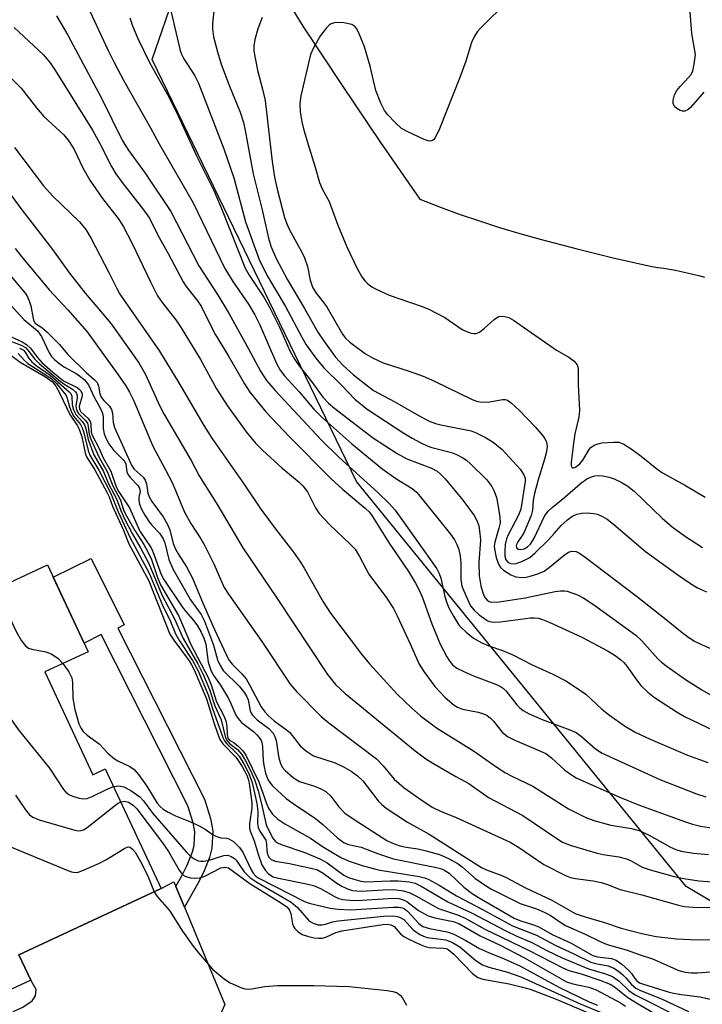
# Model space of a CAD drawing. Units: inches. Extents: x 1255762 to 1261762, y 489455 to 493455.
# Drawn here: x 1258909 to 1259051, y 490604 to 490808 of the extents above; entities that cross this region are included whole.
import ezdxf

# ---------------------------------------------------------------- set-up
doc = ezdxf.new("R2010")
doc.units = ezdxf.units.IN
doc.header["$MEASUREMENT"] = 0
for name, color, linetype in [('BLDG-Footprint', 5, 'Continuous'), ('HYDRO-Single Line Stream', 4, 'Continuous'), ('NTRL-Trees', 3, 'Continuous'), ('TRANS-Driveway', 251, 'Continuous'), ('TRANS-Non Street Sidewalk', 7, 'Continuous'), ('Undefined', 1, 'Continuous')]:
    doc.layers.add(name, color=color, linetype=linetype)

msp = doc.modelspace()

# ---------------------------------------------------------------- linework, layer by layer
at = {"layer": 'BLDG-Footprint', "elevation": 292.13}
msp.add_lwpolyline([(1258899.13, 490705.94), (1258906.21, 490690.79), (1258915.18, 490694.98), (1258923.57, 490677), (1258914.61, 490672.81), (1258924.56, 490651.5), (1258927.14, 490652.71), (1258938.71, 490627.94), (1258909.27, 490614.19), (1258911.71, 490608.97), (1258903.62, 490605.19), (1258893.34, 490627.21), (1258896.98, 490628.91), (1258888.74, 490646.55), (1258885.22, 490644.9), (1258877.67, 490661.08), (1258874.71, 490659.69), (1258866.84, 490676.55), (1258869.8, 490677.93), (1258862.97, 490692.56), (1258864.89, 490693.45), (1258855.55, 490713.45), (1258893.87, 490731.35), (1258904.56, 490708.47)], close=True, dxfattribs=at)
at = {"layer": 'HYDRO-Single Line Stream'}
msp.add_lwpolyline([(1258965.61, 490810.53), (1258968.04, 490806.65), (1258972.1, 490800.49), (1258976.18, 490794.36), (1258984.14, 490782.51), (1258992.24, 490770.75), (1258996.33, 490769.19), (1259000.44, 490767.7), (1259004.59, 490766.28), (1259008.75, 490764.93), (1259012.94, 490763.66), (1259017.15, 490762.46), (1259024.53, 490760.55), (1259032.26, 490758.64), (1259040.31, 490756.79), (1259041.54, 490756.64), (1259042.76, 490756.46), (1259043.97, 490756.26), (1259045.19, 490756.04), (1259046.4, 490755.8), (1259047.6, 490755.54), (1259048.81, 490755.25), (1259050, 490754.95), (1259051.19, 490754.62)], dxfattribs=at)
at = {"layer": 'NTRL-Trees'}
msp.add_lwpolyline([(1259268.54, 490457.37), (1259139.28, 490535.91), (1259133.43, 490577.22), (1259047.43, 490628.37), (1258979.18, 490712.25), (1258936.81, 490799.69), (1258966.25, 490885.18), (1258971.98, 490895.86), (1259040.43, 491023.27), (1259087.68, 491080.07), (1259170.52, 491165.6)], dxfattribs=at)
at = {"layer": 'TRANS-Driveway'}
msp.add_polyline3d([(1258908.07, 490602.44, 0), (1258910.09, 490603.36, 0), (1258911.98, 490604.69, 0), (1258912.7, 490605.69, 0), (1258912.8, 490606.99, 0), (1258911.71, 490608.97, 0), (1258909.27, 490614.19, 0), (1258938.71, 490627.94, 0), (1258941.33, 490629.3, 0), (1258941.72, 490628.35, 0), (1258943.52, 490624.04, 0), (1258951.92, 490603.91, 0), (1258949.42, 490598.39, 0), (1258939.66, 490586.73, 0), (1258937.36, 490584.67, 0), (1258935.58, 490583.32, 0), (1258931.87, 490581.23, 0), (1258927.63, 490579.31, 0), (1258923.29, 490577.75, 0), (1258919.72, 490576.91, 0), (1258916.3, 490576.57, 0), (1258912.68, 490576.45, 0), (1258909.45, 490576.55, 0), (1258906.95, 490576.86, 0)], dxfattribs=at)
at = {"layer": 'TRANS-Non Street Sidewalk'}
msp.add_lwpolyline([(1258943.52, 490624.04), (1258941.72, 490628.35), (1258943.06, 490630.71), (1258944.08, 490632.78), (1258945.17, 490635.54), (1258945.53, 490636.86), (1258945.68, 490639.65), (1258945.32, 490641.52), (1258944.24, 490645.06), (1258926.26, 490680.58), (1258922.74, 490678.78), (1258916.36, 490692.45), (1258924.24, 490696.31), (1258931.02, 490682.54), (1258929.74, 490681.88), (1258947.69, 490646.44), (1258948.91, 490642.42), (1258949.4, 490639.9), (1258949.2, 490636.27), (1258948.68, 490634.37), (1258947.47, 490631.28), (1258946.33, 490628.98)], close=True, dxfattribs=at)
at = {"layer": 'Undefined'}
for points, elevation in [([(1258950.54, 490818.33), (1258949.35, 490807.18), (1258949.35, 490806.05), (1258949.56, 490804.44), (1258950.36, 490801.27), (1258951.12, 490798.76), (1258952.86, 490794.17), (1258955.04, 490788.83), (1258955.76, 490786.69), (1258956.13, 490785.03), (1258957.74, 490776.03), (1258959.6, 490768.59), (1258960.91, 490762.71), (1258961.4, 490761.05), (1258962.55, 490758.46), (1258964.87, 490754.09), (1258968.41, 490748.13), (1258971.16, 490743.22), (1258972.43, 490741.28), (1258974.83, 490738.03), (1258976.4, 490736.29), (1258978.54, 490734.35), (1258982.68, 490731.15), (1258987.1, 490728.8), (1258991.66, 490726.16), (1258994.2, 490724.8), (1258995.52, 490724.32), (1258996.63, 490724.03), (1259002.88, 490722.79), (1259003.95, 490722.38), (1259005.99, 490721.31), (1259007.47, 490720.4), (1259009.29, 490718.91), (1259013.01, 490714.8), (1259013.83, 490713.66), (1259014.04, 490712.99), (1259014.06, 490712.25), (1259013.15, 490706.55), (1259012.69, 490705.31), (1259010.55, 490701.19), (1259010.24, 490700.36), (1259009.95, 490699.21), (1259009.84, 490697.84), (1259009.89, 490696.77), (1259010.09, 490696.06), (1259010.53, 490695.5), (1259011.22, 490695.23), (1259012.24, 490695.28), (1259013.54, 490695.75), (1259015.03, 490696.55), (1259016.16, 490697.47), (1259018.89, 490700.19), (1259020.11, 490701.48), (1259021.54, 490703.16), (1259022.81, 490704.36), (1259023.76, 490705), (1259024.75, 490705.47), (1259025.78, 490705.74), (1259026.88, 490705.79), (1259028.27, 490705.66), (1259029.07, 490705.47), (1259030.07, 490705.03), (1259031.03, 490704.47), (1259032.34, 490703.45), (1259038.96, 490697.8), (1259045.65, 490692.9), (1259048.29, 490691.12), (1259049.78, 490690.25), (1259051.59, 490689.39)], 254), ([(1258908.25, 490806.32), (1258914.31, 490800.7), (1258915.72, 490799.02), (1258916.85, 490797.4), (1258924.5, 490785.09), (1258926.03, 490782.28), (1258928.44, 490777.54), (1258929.32, 490776.05), (1258930.64, 490774.2), (1258935.08, 490768.58), (1258936.3, 490766.81), (1258938.01, 490763.32), (1258940.16, 490759.51), (1258943.24, 490753.67), (1258943.88, 490752.7), (1258946.25, 490749.73), (1258947.02, 490748.62), (1258949.11, 490744.25), (1258949.95, 490742.67), (1258952.6, 490738.35), (1258955.95, 490732.5), (1258957.04, 490730.8), (1258960.36, 490726.72), (1258965.23, 490721.58), (1258973.9, 490712.82), (1258976.25, 490710.66), (1258980.97, 490706.75), (1258981.81, 490705.9), (1258982.46, 490705.02), (1258985.9, 490699.46), (1258989.94, 490693.63), (1258991.4, 490691.23), (1258992.2, 490689.64), (1258992.74, 490688.35), (1258994.72, 490682.81), (1258996.45, 490678.54), (1258997.85, 490675.94), (1258998.49, 490674.94), (1258999.04, 490674.29), (1258999.9, 490673.62), (1259001.48, 490672.82), (1259003.37, 490671.99), (1259008.15, 490670.19), (1259008.96, 490669.8), (1259009.56, 490669.38), (1259010.12, 490668.86), (1259012.36, 490665.98), (1259012.89, 490665.44), (1259013.68, 490664.83), (1259014.92, 490664.16), (1259017.59, 490662.98), (1259023.31, 490660.84), (1259024.61, 490660.25), (1259025.74, 490659.44), (1259028.64, 490656.85), (1259030.01, 490656), (1259041.99, 490650.53), (1259049.55, 490647.55), (1259051.48, 490646.9)], 264), ([(1258905.41, 490798), (1258909.71, 490793.76), (1258912.92, 490789.69), (1258914.43, 490787.92), (1258918.56, 490784.09), (1258919.65, 490782.75), (1258920.72, 490781.04), (1258922.48, 490777.24), (1258923.93, 490774.72), (1258926.58, 490770.94), (1258929.81, 490766.74), (1258930.81, 490765.19), (1258932.67, 490761.61), (1258936.48, 490753.62), (1258937.98, 490750.76), (1258938.9, 490749.36), (1258941.71, 490745.77), (1258942.84, 490744.12), (1258946.85, 490737.56), (1258950.19, 490731.48), (1258952.34, 490727.99), (1258956.3, 490722.59), (1258958.27, 490720.19), (1258959.67, 490718.78), (1258963.74, 490715.06), (1258967.25, 490712.12), (1258968.07, 490711.35), (1258968.98, 490710.15), (1258970.65, 490706.79), (1258971.42, 490705.63), (1258973.63, 490703.29), (1258977.87, 490699.28), (1258978.86, 490698.22), (1258979.78, 490696.73), (1258981.67, 490693.04), (1258985.33, 490688.19), (1258986.83, 490685.96), (1258987.6, 490684.47), (1258990.29, 490678.63), (1258992.13, 490674.44), (1258993.08, 490672.93), (1258995.37, 490669.78), (1258997.53, 490667.48), (1258999.39, 490665.93), (1259000.08, 490665.53), (1259001.1, 490665.11), (1259004.35, 490664.48), (1259005.46, 490664.15), (1259006.22, 490663.8), (1259006.91, 490663.26), (1259007.52, 490662.63), (1259009.32, 490660.35), (1259010.45, 490659.4), (1259011.9, 490658.64), (1259016.31, 490656.83), (1259018.32, 490655.89), (1259019.53, 490655), (1259022.27, 490652.47), (1259023.66, 490651.46), (1259024.65, 490650.86), (1259033.46, 490646.93), (1259037.56, 490645.24), (1259047.28, 490641.73), (1259048.69, 490641.27), (1259050.35, 490640.85), (1259053.94, 490640.33)], 266), ([(1258908.37, 490781.45), (1258914.36, 490773.57), (1258916.3, 490771.42), (1258921.81, 490766.1), (1258923.13, 490764.48), (1258924.24, 490762.59), (1258927.88, 490755.6), (1258929.52, 490752.27), (1258930.17, 490751.12), (1258938.38, 490739.3), (1258942.36, 490732.71), (1258947.53, 490723.88), (1258949.2, 490721.23), (1258955.96, 490711.61), (1258959.37, 490706.54), (1258962.52, 490702.23), (1258966.09, 490697.61), (1258967.59, 490695.53), (1258968.34, 490694.32), (1258972.26, 490687.36), (1258973.76, 490684.99), (1258980.19, 490676.47), (1258981.81, 490674.49), (1258987.63, 490668.11), (1258990.52, 490665.36), (1258992.39, 490663.73), (1258995.74, 490661.24), (1259003.41, 490656.48), (1259007.28, 490653.7), (1259009.86, 490652), (1259011.43, 490651.16), (1259015.69, 490649.12), (1259023.02, 490644.47), (1259026.66, 490642.64), (1259028.27, 490642.03), (1259031.83, 490641.03), (1259036.12, 490640.36), (1259037.65, 490639.97), (1259039.72, 490639), (1259044.17, 490636.49), (1259045.25, 490636.04), (1259046.37, 490635.7), (1259048.92, 490635.24), (1259052.04, 490634.95)], 268), ([(1258901.68, 490779.65), (1258909.65, 490768.82), (1258916.24, 490760.36), (1258919.75, 490755.47), (1258921.7, 490752.88), (1258922.98, 490751.28), (1258926.58, 490747.11), (1258928.33, 490744.93), (1258934.09, 490736.83), (1258935.47, 490734.44), (1258938.43, 490727.9), (1258939.25, 490726.32), (1258944.91, 490716.62), (1258946.58, 490713.46), (1258950.43, 490707.32), (1258955.59, 490698.52), (1258962.61, 490688.24), (1258973.15, 490672.25), (1258974.83, 490670.19), (1258976.78, 490668.31), (1258987.11, 490659.94), (1258991.29, 490656.43), (1258993.53, 490654.79), (1258994.95, 490653.88), (1258999.7, 490651.15), (1259002.42, 490649.71), (1259006.46, 490646.8), (1259013.56, 490643.09), (1259020.6, 490638.28), (1259021.78, 490637.56), (1259023.61, 490636.83), (1259028.95, 490635.27), (1259030.24, 490634.97), (1259033.44, 490634.48), (1259035.04, 490634.11), (1259036.05, 490633.69), (1259038.33, 490632.36), (1259039.93, 490631.78), (1259044.94, 490630.44), (1259046.91, 490630), (1259050.03, 490629.52), (1259053.76, 490629.25)], 270), ([(1258908.47, 490760.55), (1258909.69, 490758.99), (1258915.54, 490751.99), (1258919.4, 490747.87), (1258923.35, 490743.28), (1258929.81, 490734.37), (1258931.38, 490732.08), (1258932.16, 490730.78), (1258932.96, 490729.11), (1258936.95, 490719.61), (1258939.63, 490714.7), (1258941.06, 490711.9), (1258943.52, 490705.9), (1258944.82, 490703.58), (1258946.95, 490700.36), (1258947.77, 490698.95), (1258949.61, 490695.21), (1258951.18, 490691.54), (1258951.76, 490690.34), (1258952.68, 490688.91), (1258959.57, 490679.12), (1258965.42, 490670.3), (1258966.79, 490668.67), (1258971.81, 490663.59), (1258973.41, 490662.28), (1258983.27, 490654.79), (1258984.68, 490653.37), (1258986.97, 490650.58), (1258989, 490648.81), (1258992.92, 490646), (1258994.94, 490644.75), (1258996.57, 490643.96), (1258999.76, 490642.64), (1259010.97, 490637.54), (1259012.66, 490636.53), (1259017.91, 490632.92), (1259022.4, 490630.61), (1259023.46, 490630.23), (1259024.51, 490629.99), (1259028.14, 490629.54), (1259029.79, 490629.2), (1259031.14, 490628.78), (1259033.76, 490627.72), (1259038.25, 490626.63), (1259045.79, 490624.45), (1259047.07, 490624.23), (1259048.83, 490624.09), (1259056.09, 490623.96)], 272), ([(1258905.43, 490757.4), (1258910.55, 490751.27), (1258911, 490750.55), (1258911.45, 490749.51), (1258911.69, 490748.67), (1258912.2, 490746.07), (1258912.37, 490745.55), (1258912.62, 490745.11), (1258912.9, 490744.85), (1258914.02, 490744.19), (1258915.11, 490743.22), (1258917.63, 490740.67), (1258919.34, 490738.65), (1258923.21, 490734.89), (1258924.92, 490733.36), (1258925.44, 490732.76), (1258925.74, 490732.04), (1258926.02, 490730.44), (1258926.3, 490729.72), (1258926.81, 490729.06), (1258927.99, 490727.85), (1258928.44, 490727.19), (1258928.64, 490726.45), (1258928.8, 490724.48), (1258929.05, 490723.49), (1258932.53, 490715.66), (1258933.13, 490714.82), (1258934.95, 490713.17), (1258935.42, 490712.55), (1258935.67, 490711.78), (1258935.93, 490709.84), (1258936.2, 490709.1), (1258936.78, 490708.14), (1258939.11, 490704.97), (1258939.92, 490703.53), (1258940.48, 490702.24), (1258941.22, 490699.39), (1258941.64, 490698.26), (1258942.21, 490697.27), (1258943.95, 490694.62), (1258945.18, 490692.27), (1258947.4, 490686.89), (1258949.76, 490681.6), (1258952.65, 490675.41), (1258953.38, 490674.42), (1258955.44, 490672.43), (1258956.29, 490671.4), (1258957.02, 490670.17), (1258959.41, 490665.58), (1258960.14, 490664.51), (1258960.86, 490663.76), (1258962.08, 490662.69), (1258964.69, 490660.81), (1258965.34, 490660.26), (1258967.51, 490657.5), (1258968.58, 490656.53), (1258970.28, 490655.43), (1258974.71, 490653.96), (1258976.62, 490653.11), (1258978.04, 490652.26), (1258979.33, 490651.3), (1258980.47, 490650.23), (1258983.64, 490646.11), (1258984.41, 490645.31), (1258985.26, 490644.58), (1258989.71, 490641.68), (1258994.22, 490639.21), (1259005.03, 490632.26), (1259006.04, 490631.78), (1259009.23, 490630.62), (1259010.28, 490630.16), (1259014.17, 490628.1), (1259019.61, 490625.5), (1259024.45, 490622.77), (1259026.49, 490622.03), (1259030.48, 490620.89), (1259033.93, 490619.71), (1259038.21, 490618.61), (1259041.22, 490617.99), (1259045.38, 490617.49), (1259048.3, 490617.35), (1259053.67, 490617.31)], 274), ([(1258907.44, 490748.96), (1258910.24, 490745.86), (1258913.1, 490743.47), (1258913.91, 490742.34), (1258915.53, 490738.93), (1258916.02, 490738.2), (1258916.59, 490737.55), (1258917.49, 490736.81), (1258918.69, 490735.96), (1258921.14, 490734.64), (1258921.83, 490734.19), (1258922.83, 490733.31), (1258923.69, 490732.3), (1258924.86, 490729.74), (1258926.12, 490727.42), (1258926.56, 490726.46), (1258926.72, 490725.65), (1258926.7, 490723.26), (1258926.92, 490722.15), (1258927.31, 490721.09), (1258927.89, 490720.1), (1258928.93, 490718.7), (1258931.12, 490716.46), (1258931.39, 490715.88), (1258931.63, 490714.3), (1258931.83, 490713.8), (1258932.32, 490713.13), (1258933.89, 490711.45), (1258934.25, 490710.89), (1258934.33, 490710.22), (1258934.05, 490709.01), (1258934.05, 490708.34), (1258934.24, 490707.57), (1258934.66, 490706.56), (1258935.29, 490705.32), (1258936.21, 490703.91), (1258936.75, 490703.25), (1258938.36, 490701.58), (1258939.08, 490700.53), (1258939.44, 490699.56), (1258940.31, 490696.13), (1258941.21, 490694.03), (1258944.77, 490687.76), (1258946.96, 490684.72), (1258947.71, 490683.35), (1258949.56, 490678.39), (1258950.39, 490675.3)], 276), ([(1258907.35, 490741.42), (1258909.73, 490740.52), (1258910.63, 490740.02), (1258911.12, 490739.51), (1258912.46, 490737.66), (1258913.49, 490736.62), (1258917.78, 490733.06), (1258918.57, 490732.49), (1258920.34, 490731.41), (1258920.95, 490730.87), (1258921.17, 490730.49), (1258921.29, 490730.08), (1258921.29, 490729.57), (1258921.06, 490727.99), (1258921.08, 490727.46), (1258921.24, 490726.94), (1258921.61, 490726.36), (1258922.97, 490724.99), (1258923.42, 490724.35), (1258923.61, 490723.64), (1258923.81, 490722.1), (1258924.15, 490721.05), (1258925.86, 490717.27), (1258927.52, 490714.33), (1258928.67, 490711.35), (1258930.27, 490708.43), (1258930.93, 490706.41), (1258931.27, 490705.61), (1258933.23, 490702.09), (1258935.09, 490699.25), (1258935.95, 490697.71), (1258936.68, 490696.12), (1258937.98, 490692.38), (1258938.6, 490690.89), (1258942.36, 490684.4), (1258944.84, 490678.49), (1258948.47, 490671.64), (1258949.06, 490670.16), (1258950.13, 490666.63), (1258951.68, 490663.69), (1258952.09, 490662.67), (1258952.29, 490661.59), (1258952.35, 490659.87), (1258952.48, 490659.12), (1258952.85, 490658.65), (1258953.82, 490658.13), (1258954.65, 490657.46), (1258955.59, 490656.45), (1258956.25, 490655.56), (1258958.93, 490650.05), (1258960.53, 490645.56), (1258961, 490644.45), (1258961.76, 490643.31), (1258962.85, 490642.32), (1258964.28, 490641.36), (1258969.63, 490638.36), (1258972.08, 490636.67), (1258974.51, 490635.19), (1258976.05, 490634.31), (1258977.61, 490633.61), (1258980.31, 490632.69), (1258983.65, 490631.82), (1258992.16, 490630.41), (1258993.23, 490630.16), (1258994.02, 490629.86), (1258996.28, 490628.6), (1258999.83, 490626.42), (1259005.38, 490623.53), (1259011.46, 490620.22), (1259016.44, 490618.26), (1259020.31, 490616.19), (1259024.16, 490614.43), (1259027.64, 490612.68), (1259028.63, 490612.38), (1259031.23, 490611.88), (1259032.44, 490611.43), (1259033.41, 490610.79), (1259034.32, 490610.05), (1259034.94, 490609.43), (1259036.08, 490608.02), (1259037.02, 490607.28), (1259037.98, 490606.81), (1259042.31, 490605.09), (1259047.9, 490602.45)], 280), ([(1258907.37, 490742.39), (1258909.93, 490741.22), (1258910.85, 490740.67), (1258911.64, 490739.92), (1258913.05, 490738.06), (1258914, 490736.95), (1258916.26, 490734.91), (1258918.49, 490733.14), (1258921.3, 490731.74), (1258921.76, 490731.43), (1258922.09, 490731.08), (1258922.34, 490730.46), (1258922.36, 490729.98), (1258921.76, 490727.9), (1258921.78, 490727.26), (1258922.1, 490726.72), (1258923.54, 490725.37), (1258924, 490724.72), (1258924.13, 490724.21), (1258924.21, 490722.52), (1258924.39, 490721.88), (1258925.85, 490719.08), (1258926.71, 490717.16), (1258928.28, 490714.38), (1258929.36, 490711.14), (1258929.94, 490710.14), (1258932.12, 490706.8), (1258934.26, 490701.95), (1258936.65, 490698.53), (1258937.08, 490697.55), (1258938.74, 490693), (1258939.25, 490691.95), (1258943.06, 490686.27), (1258943.78, 490685.33), (1258945.5, 490683.43), (1258946.26, 490682.33), (1258946.96, 490681.07), (1258947.57, 490679.79), (1258947.98, 490678.57), (1258948.46, 490674.83), (1258949.09, 490672.97), (1258949.6, 490671.98), (1258950.97, 490670.1), (1258952.64, 490667.33), (1258953.16, 490666.27), (1258954.18, 490663.82), (1258954.64, 490663.13), (1258955.37, 490662.35), (1258957.8, 490660.44), (1258958.54, 490659.77), (1258959.02, 490659.21), (1258959.41, 490658.6), (1258959.55, 490658.19), (1258959.69, 490657.37), (1258959.8, 490654.48), (1258959.93, 490653.47), (1258960.32, 490651.8), (1258960.81, 490650.5), (1258961.22, 490649.87), (1258961.78, 490649.21), (1258964.59, 490646.61), (1258966.02, 490645.54), (1258970.65, 490642.44), (1258972.17, 490641.17), (1258975.26, 490638.38), (1258976.62, 490637.41), (1258977.52, 490637.03), (1258980.1, 490636.48), (1258983.47, 490635.17), (1258986.81, 490634.08), (1258995.39, 490632.33), (1258996.52, 490632.05), (1258997.25, 490631.78), (1258998.33, 490631.08), (1259001.35, 490628.24), (1259003.12, 490626.92), (1259004.53, 490626.01), (1259011.78, 490621.79), (1259012.97, 490621.29), (1259015.79, 490620.4), (1259016.89, 490619.98), (1259019.66, 490618.41), (1259023.44, 490616.68), (1259028.1, 490614.03), (1259029.02, 490613.78), (1259031.96, 490613.41), (1259032.94, 490613.06), (1259034.08, 490612.27), (1259035.56, 490610.97), (1259036.1, 490610.34), (1259036.77, 490609.29), (1259037.17, 490608.8), (1259037.78, 490608.4), (1259038.56, 490608.09), (1259043.67, 490606.5), (1259044.78, 490606.22), (1259046.43, 490605.94), (1259050.27, 490605.48), (1259055.27, 490604.4)], 278), ([(1258909.37, 490739.93), (1258910.2, 490739.46), (1258910.53, 490739.07), (1258911.21, 490737.92), (1258911.95, 490737.07), (1258912.85, 490736.33), (1258915.71, 490734.29), (1258919.65, 490730.86), (1258919.97, 490730.48), (1258920.21, 490729.92), (1258920.31, 490728.19), (1258920.55, 490727.11), (1258921.06, 490726.16), (1258922.36, 490724.69), (1258922.84, 490723.99), (1258923.09, 490723.26), (1258923.59, 490720.97), (1258924.77, 490717.78), (1258926.75, 490714.31), (1258927.83, 490711.81), (1258929.45, 490708.68), (1258930.34, 490706.23), (1258931.12, 490704.54), (1258932.73, 490701.48), (1258934.49, 490698.42), (1258936.13, 490695.29), (1258938.82, 490688.8), (1258941.5, 490683.82), (1258943.28, 490679.71), (1258946.28, 490674.5), (1258947.4, 490672.28), (1258948.7, 490669.18), (1258949.8, 490665.79), (1258951.1, 490662.86), (1258951.99, 490659.4), (1258952.25, 490658.72), (1258952.84, 490658), (1258954.48, 490656.72), (1258955.39, 490655.68), (1258956.18, 490654.42), (1258957.19, 490652.4), (1258958, 490650.53), (1258958.76, 490648.16), (1258959.48, 490645.45), (1258960.42, 490641.13), (1258961.77, 490638.45), (1258962.39, 490637.67), (1258962.79, 490637.39), (1258963.56, 490637.04), (1258968.42, 490635.37), (1258971.59, 490634.06), (1258973.08, 490633.22), (1258976.53, 490630.71), (1258977.51, 490630.23), (1258978.62, 490629.86), (1258980.03, 490629.48), (1258981.01, 490629.35), (1258986.09, 490629.52), (1258987.8, 490629.5), (1258990.06, 490629.35), (1258991.31, 490629.01), (1258992.52, 490628.39), (1258998.06, 490625.16), (1259002.98, 490622.91), (1259010.1, 490619.15), (1259012.36, 490618.09), (1259015.47, 490616.76), (1259018.59, 490615.09), (1259021.73, 490613.54), (1259027.22, 490611.29), (1259030.53, 490610.34), (1259032.17, 490609.68), (1259033.55, 490608.7), (1259035.54, 490606.78), (1259036.69, 490605.99), (1259047.12, 490600.71)], 282), ([(1258907.04, 490738.87), (1258909.49, 490736.97), (1258914.78, 490733.93), (1258916.18, 490732.94), (1258916.91, 490732), (1258917.75, 490730.52), (1258919.77, 490726.16), (1258921.36, 490723.82), (1258921.75, 490723.11), (1258922.28, 490721.5), (1258922.98, 490718.18), (1258923.18, 490717.54), (1258923.58, 490716.81), (1258925, 490714.72), (1258927.49, 490710.06), (1258927.93, 490709.12), (1258928.63, 490707.15), (1258930.82, 490702.34), (1258931.98, 490699.33), (1258936.16, 490691.66), (1258940.53, 490680.61), (1258941.3, 490679.38), (1258944.47, 490675.13), (1258945.01, 490674.27), (1258945.53, 490673.22), (1258948.12, 490667.26), (1258949.59, 490662.36), (1258950.42, 490659.89), (1258950.87, 490658.83), (1258951.5, 490657.91), (1258954.22, 490655.1), (1258955.47, 490653.19), (1258956.44, 490651.45), (1258956.74, 490650.62), (1258956.93, 490649.77), (1258957.51, 490645.72), (1258957.48, 490644.6), (1258956.99, 490641.38), (1258956.98, 490640.52), (1258957.07, 490640.01), (1258957.97, 490637.84), (1258958.76, 490635.03), (1258959.53, 490632.87), (1258960.3, 490631.65), (1258960.88, 490631.02), (1258961.32, 490630.67), (1258961.92, 490630.38), (1258963.02, 490630.08), (1258968.83, 490628.92), (1258970.22, 490628.56), (1258971.7, 490627.93), (1258974.71, 490626.18), (1258975.48, 490625.87), (1258976.3, 490625.65), (1258977.75, 490625.49), (1258979.23, 490625.46), (1258986.83, 490625.92), (1258987.93, 490625.84), (1258988.66, 490625.65), (1258989.58, 490625.22), (1258992.01, 490623.39), (1258994, 490622.27), (1258995.38, 490621.83), (1258999.18, 490621.11), (1259000.35, 490620.65), (1259004.73, 490618.11), (1259008.89, 490616.21), (1259013.92, 490613.6), (1259022.62, 490608.63), (1259023.92, 490608.17), (1259027.26, 490607.52), (1259028.75, 490606.91), (1259033.82, 490604.23), (1259034.87, 490603.55)], 286), ([(1258909.08, 490738.79), (1258910.49, 490737.29), (1258911.13, 490736.75), (1258915.88, 490733.69), (1258917.04, 490732.56), (1258919.01, 490730.1), (1258919.24, 490729.53), (1258919.71, 490727.73), (1258920.21, 490726.49), (1258920.65, 490725.77), (1258922, 490724.05), (1258922.37, 490723.4), (1258922.62, 490722.65), (1258923.61, 490718.72), (1258923.93, 490717.76), (1258925.81, 490714.65), (1258928.27, 490709.78), (1258929.81, 490705.97), (1258932.32, 490700.6), (1258936.21, 490693.29), (1258938.97, 490686.68), (1258940.63, 490683.23), (1258941.65, 490680.73), (1258942.48, 490679.24), (1258945.19, 490675.19), (1258946.27, 490673.15), (1258948.46, 490668.05), (1258949.35, 490665.24), (1258951.47, 490659.21), (1258951.82, 490658.56), (1258952.3, 490657.94), (1258954.11, 490656.19), (1258954.84, 490655.34), (1258955.82, 490653.79), (1258956.88, 490651.79), (1258957.52, 490649.91), (1258958.5, 490645.58), (1258958.7, 490643.91), (1258958.66, 490641.37), (1258958.79, 490640.56), (1258959.15, 490639.81), (1258960.35, 490637.92), (1258960.55, 490637.1), (1258960.61, 490635.73), (1258960.75, 490635), (1258961.05, 490634.35), (1258961.48, 490633.93), (1258962.31, 490633.63), (1258965.27, 490633.11), (1258970.93, 490631.85), (1258972.24, 490631.14), (1258975.09, 490629.05), (1258976.08, 490628.42), (1258977.3, 490627.86), (1258978.32, 490627.55), (1258979.14, 490627.43), (1258980.24, 490627.39), (1258984.67, 490627.67), (1258986.89, 490627.7), (1258988.85, 490627.44), (1258990.2, 490627.05), (1258991.45, 490626.43), (1258996.13, 490623.82), (1259000.05, 490622.46), (1259001.64, 490621.78), (1259005.71, 490619.51), (1259014.76, 490615.14), (1259022.01, 490611.42), (1259023.11, 490610.97), (1259025.66, 490610.25), (1259029.56, 490608.93), (1259031.66, 490608.12), (1259032.56, 490607.57), (1259035.32, 490605.38), (1259037.47, 490604.02), (1259042.86, 490600.88)], 284), ([(1258875.52, 490722.78), (1258877.64, 490717.95), (1258887.54, 490699.69), (1258889.48, 490696.79), (1258892.49, 490692.69), (1258893.78, 490690.47), (1258900.19, 490678.46), (1258906.74, 490664.48), (1258907.51, 490663.17), (1258909.12, 490660.86), (1258915.57, 490652.89), (1258918.51, 490648.44), (1258919, 490647.87), (1258919.58, 490647.43), (1258920.36, 490647.09), (1258921.74, 490646.67), (1258922.57, 490646.52), (1258923.38, 490646.57), (1258924.43, 490646.97), (1258927.53, 490648.55), (1258928.84, 490649.07)], 290), ([(1258902.47, 490698.78), (1258903.02, 490695.05), (1258903.33, 490693.92), (1258903.83, 490692.51), (1258906.13, 490686.65), (1258908.78, 490681.03), (1258909.8, 490679.24), (1258910.63, 490678.2), (1258911.24, 490677.77), (1258911.96, 490677.55), (1258914.85, 490676.99), (1258915.93, 490676.59), (1258917.29, 490675.63), (1258918.35, 490674.56)], 288), ([(1258918.35, 490674.56), (1258919.62, 490672.83), (1258920.22, 490671.62), (1258920.38, 490670.61), (1258920.45, 490667.35), (1258920.81, 490665), (1258921.66, 490662.04), (1258922.11, 490661.1), (1258922.57, 490660.47), (1258923.35, 490659.73), (1258925.86, 490657.91), (1258927.73, 490655.94), (1258929.03, 490654.82), (1258929.72, 490654.39), (1258932.25, 490653.23), (1258933.15, 490652.61), (1258934.01, 490651.59), (1258935.73, 490649.14), (1258937.85, 490645.64), (1258938.5, 490644.92), (1258939.14, 490644.38), (1258940.13, 490643.78), (1258941.7, 490643), (1258944.81, 490641.78), (1258946.58, 490640.93), (1258947.81, 490640.24), (1258949.3, 490639.17), (1258950.04, 490638.77), (1258951.07, 490638.44), (1258952.26, 490638.38), (1258952.75, 490638.26), (1258953.68, 490637.66), (1258954.94, 490636.42), (1258955.64, 490635.48), (1258957.32, 490631.81), (1258957.74, 490631.08), (1258958.3, 490630.5), (1258958.95, 490630.06), (1258968.36, 490625.24), (1258969.38, 490624.9), (1258973.68, 490623.85), (1258975.35, 490623.64), (1258977.9, 490623.54), (1258986.76, 490624.09), (1258987.88, 490624.08), (1258988.65, 490623.94), (1258989.08, 490623.73), (1258989.7, 490623.23), (1258992.06, 490620.67), (1258992.9, 490620.06), (1258994.28, 490619.64), (1258997.92, 490618.93), (1258999.27, 490618.49), (1259001.81, 490617.18), (1259004.63, 490615.48), (1259006.49, 490614.65), (1259009.74, 490613.35), (1259012.97, 490611.88), (1259021.04, 490607.47), (1259027.48, 490604.39), (1259029.06, 490603.73)], 288), ([(1258950.39, 490675.3), (1258950.9, 490674.14), (1258951.57, 490673.12), (1258954.9, 490669.8), (1258955.96, 490668.5), (1258956.38, 490667.78), (1258956.71, 490667.02), (1258957.12, 490664.77), (1258957.31, 490664.26), (1258957.61, 490663.83), (1258958.6, 490662.9), (1258961.03, 490661.12), (1258961.91, 490660.14), (1258962.26, 490659.4), (1258962.49, 490658.58), (1258963.1, 490654.92), (1258963.51, 490653.61), (1258963.86, 490653.01), (1258964.37, 490652.4), (1258966.11, 490650.84), (1258967.33, 490650.14), (1258970.43, 490649.14), (1258971.79, 490648.57), (1258972.82, 490648.02), (1258973.86, 490647.1), (1258975.51, 490644.84), (1258976.75, 490643.58), (1258978.43, 490642.39), (1258985.41, 490637.86), (1258986.58, 490637.31), (1258988.15, 490636.77), (1258989.4, 490636.5), (1258991.87, 490636.17), (1258993.28, 490635.84), (1258996.34, 490634.97), (1258998.22, 490634.17), (1259000.21, 490633.07), (1259001.05, 490632.42), (1259003.67, 490630.11), (1259005.85, 490628.59), (1259007.1, 490627.82), (1259013.01, 490624.86), (1259016.44, 490623.7), (1259018.04, 490623.05), (1259019.22, 490622.38), (1259021.46, 490620.86), (1259022.42, 490620.3), (1259026.37, 490618.52), (1259029.57, 490616.92), (1259031.06, 490616.36), (1259035, 490615.25), (1259037.87, 490614.17), (1259040.41, 490613.38), (1259045.88, 490610.95), (1259047.17, 490610.61), (1259048.47, 490610.46), (1259049.75, 490610.48), (1259059.76, 490611.19)], 276), ([(1258908.52, 490647.26), (1258910.59, 490644.27), (1258911.46, 490643.21), (1258912.1, 490642.71), (1258913.44, 490642.19), (1258920.8, 490640.04), (1258921.62, 490639.9), (1258922.15, 490639.92), (1258922.65, 490640.1), (1258923.37, 490640.55), (1258928.96, 490645.02), (1258929.68, 490645.53), (1258930.34, 490645.86)], 292), ([(1258928.84, 490649.07), (1258929.91, 490649.23), (1258930.96, 490649.03), (1258932.43, 490648.22), (1258934.27, 490646.9), (1258935.03, 490646.09), (1258936.96, 490643.51), (1258943.85, 490635.53), (1258944.68, 490634.7), (1258945.37, 490634.16), (1258946.37, 490633.7), (1258946.9, 490633.58), (1258947.46, 490633.58), (1258948.43, 490633.76), (1258951.69, 490634.76), (1258952.5, 490634.81), (1258953.21, 490634.58), (1258953.86, 490634.16), (1258954.25, 490633.78), (1258955.91, 490631.36), (1258957.06, 490630.21), (1258958.5, 490629.22), (1258965.61, 490625.09), (1258966.91, 490623.98), (1258969.21, 490621.4), (1258969.59, 490621.08), (1258970.21, 490620.73), (1258971.22, 490620.42), (1258972.01, 490620.38), (1258972.74, 490620.54), (1258974.2, 490621.01), (1258975.34, 490621.22), (1258984.72, 490622.23), (1258986.75, 490622.25), (1258987.59, 490622.13), (1258988.08, 490621.98), (1258988.93, 490621.5), (1258990.91, 490619.38), (1258992.28, 490618.43), (1258993.03, 490618.05), (1258993.79, 490617.79), (1258997.67, 490617.27), (1258998.23, 490617.12), (1258999.04, 490616.78), (1259000.53, 490615.85), (1259003.89, 490612.99), (1259005.25, 490612.14), (1259006.54, 490611.66), (1259010.44, 490610.58), (1259013.16, 490609.6), (1259025.49, 490604.06), (1259029.83, 490602.27)], 290), ([(1258906.17, 490637.14), (1258919.06, 490631.78), (1258920.15, 490631.38), (1258920.97, 490631.25), (1258921.5, 490631.32), (1258922.29, 490631.57), (1258925.96, 490633.21), (1258927.23, 490633.9), (1258931.16, 490636.32), (1258931.86, 490636.54), (1258932.27, 490636.47), (1258932.8, 490636.06), (1258933.29, 490635.47), (1258934.46, 490633.53), (1258935.89, 490630.7), (1258937.25, 490627.26)], 294), ([(1258937.25, 490627.26), (1258937.9, 490626.28), (1258940.43, 490623.35), (1258943.13, 490619.08), (1258945.35, 490615.97), (1258946.44, 490614.58), (1258949.36, 490611.25), (1258951.81, 490609.14), (1258953.01, 490608.36), (1258955.32, 490607.37), (1258956.1, 490607.14), (1258956.63, 490607.08), (1258957.51, 490607.14), (1258960.15, 490607.61), (1258962.82, 490607.83), (1258970.26, 490607.84), (1258977.64, 490607.6), (1258985.49, 490606.81), (1258986.66, 490606.62), (1258987.4, 490606.36), (1258987.85, 490606.11), (1258988.26, 490605.77), (1258988.61, 490605.33), (1258989.49, 490603.78)], 294)]:
    msp.add_lwpolyline(points, dxfattribs=dict(at, elevation=elevation))
for points in [[(1258939.97, 490813.13, 256), (1258942.63, 490801.61, 256), (1258942.92, 490800.85, 256), (1258943.41, 490799.88, 256), (1258945.66, 490796.35, 256), (1258946.46, 490794.8, 256), (1258951.68, 490781.18, 256), (1258953.72, 490775.17, 256), (1258956.18, 490766.07, 256), (1258959.02, 490758.24, 256), (1258960.57, 490755.03, 256), (1258964.47, 490748.55, 256), (1258967.81, 490742.21, 256), (1258968.75, 490740.58, 256), (1258970.74, 490737.81, 256), (1258972.38, 490735.82, 256), (1258976.06, 490732.23, 256), (1258978.81, 490729.31, 256), (1258981.34, 490727.25, 256), (1258988.97, 490722.3, 256), (1258990.71, 490721.24, 256), (1258992.47, 490720.3, 256), (1258993.75, 490719.68, 256), (1258994.76, 490719.3, 256), (1258998.82, 490718.31, 256), (1258999.89, 490717.86, 256), (1259001.18, 490717.18, 256), (1259001.9, 490716.69, 256), (1259002.78, 490715.92, 256), (1259006.16, 490712.61, 256), (1259007.14, 490711.26, 256), (1259007.67, 490710.28, 256), (1259008.11, 490708.96, 256), (1259008.41, 490707.5, 256), (1259008.84, 490704.85, 256), (1259008.87, 490703.7, 256), (1259008.65, 490702.63, 256), (1259007.77, 490699.72, 256), (1259007.67, 490698.88, 256), (1259007.69, 490698.3, 256), (1259008.05, 490696.55, 256), (1259008.52, 490695.15, 256), (1259008.98, 490694.45, 256), (1259009.61, 490693.89, 256), (1259011.08, 490692.95, 256), (1259012.12, 490692.49, 256), (1259013.48, 490692.38, 256), (1259014.31, 490692.45, 256), (1259015.12, 490692.63, 256), (1259016.73, 490693.13, 256), (1259017.99, 490693.71, 256), (1259019.12, 490694.52, 256), (1259022.13, 490697.02, 256), (1259023.04, 490697.61, 256), (1259023.77, 490697.83, 256), (1259024.62, 490697.74, 256), (1259025.34, 490697.39, 256), (1259026.51, 490696.59, 256), (1259037.06, 490688.56, 256), (1259043.3, 490683.7, 256), (1259046.55, 490680.99, 256), (1259047.96, 490679.92, 256), (1259049.14, 490679.2, 256), (1259050.74, 490678.44, 256), (1259055.97, 490676.18, 256)], [(1258923.07, 490811.69, 260), (1258927.67, 490801.71, 260), (1258928.97, 490799.07, 260), (1258930.97, 490795.3, 260), (1258936.47, 490785.59, 260), (1258938.28, 490782.23, 260), (1258945.31, 490770.04, 260), (1258951.9, 490756.42, 260), (1258953.53, 490753.74, 260), (1258956.78, 490749.03, 260), (1258958.09, 490746.84, 260), (1258959.12, 490744.74, 260), (1258962.58, 490736.71, 260), (1258963.37, 490735.31, 260), (1258964.26, 490734.2, 260), (1258967.27, 490730.87, 260), (1258970.3, 490727.26, 260), (1258971.94, 490725.57, 260), (1258978.21, 490720.08, 260), (1258984.39, 490714.99, 260), (1258987.28, 490712.86, 260), (1258990.71, 490710.8, 260), (1258991.55, 490710.08, 260), (1258992.33, 490709.18, 260), (1258998.61, 490701.36, 260), (1258999.41, 490700.21, 260), (1258999.94, 490699.24, 260), (1259000.34, 490698.18, 260), (1259000.64, 490696.79, 260), (1259000.74, 490695.4, 260), (1259000.76, 490691.94, 260), (1259000.99, 490690.58, 260), (1259001.76, 490688.66, 260), (1259002.78, 490686.53, 260), (1259003.48, 490685.62, 260), (1259004.56, 490684.66, 260), (1259006.19, 490683.5, 260), (1259006.7, 490683.28, 260), (1259007.53, 490683.13, 260), (1259008.99, 490683.19, 260), (1259015.16, 490683.99, 260), (1259016.02, 490684.02, 260), (1259016.86, 490683.92, 260), (1259017.68, 490683.68, 260), (1259019.02, 490683.12, 260), (1259025.78, 490680.02, 260), (1259031.24, 490677.1, 260), (1259032.71, 490676.19, 260), (1259033.87, 490675.35, 260), (1259034.49, 490674.77, 260), (1259035.11, 490674.04, 260), (1259037.3, 490670.92, 260), (1259038.02, 490670.01, 260), (1259039.45, 490668.59, 260), (1259040.85, 490667.53, 260), (1259045.54, 490664.47, 260), (1259047.06, 490663.59, 260), (1259054.42, 490660.03, 260)], [(1259010.51, 490811.8, 250), (1259004.87, 490806.3, 250), (1259004.14, 490805.44, 250), (1259003.56, 490804.52, 250), (1259002.98, 490803.26, 250), (1259001.77, 490799.37, 250), (1259000.57, 490795.99, 250), (1258996.33, 490785.32, 250), (1258995.43, 490783.49, 250), (1258995.1, 490783.09, 250), (1258994.75, 490782.87, 250), (1258994.18, 490782.82, 250), (1258993.17, 490783.13, 250), (1258989.76, 490784.76, 250), (1258988.5, 490785.45, 250), (1258987.21, 490786.57, 250), (1258985.65, 490788.28, 250), (1258984.94, 490789.17, 250), (1258984.16, 490790.66, 250), (1258983.16, 490793.3, 250), (1258982.01, 490798.35, 250), (1258980.81, 490802.37, 250), (1258979.56, 490805.38, 250), (1258979.17, 490806.13, 250), (1258978.84, 490806.56, 250), (1258978.2, 490806.97, 250), (1258976.55, 490807.28, 250), (1258974.84, 490807.36, 250), (1258974.31, 490807.26, 250), (1258973.89, 490807.08, 250), (1258973.51, 490806.82, 250), (1258972.93, 490806.25, 250), (1258971.73, 490804.69, 250), (1258970.23, 490802.13, 250), (1258969.63, 490800.78, 250), (1258967.6, 490792.22, 250), (1258967.44, 490790.57, 250), (1258967.51, 490788.87, 250), (1258967.86, 490786.81, 250), (1258968.26, 490785.08, 250), (1258969.32, 490781.42, 250), (1258970.6, 490777.39, 250), (1258971.49, 490774.2, 250), (1258972.07, 490772.89, 250), (1258973.5, 490770.27, 250), (1258975.27, 490765.4, 250), (1258977.15, 490760.92, 250), (1258979.29, 490756.38, 250), (1258980.27, 490754.66, 250), (1258980.94, 490753.8, 250), (1258981.5, 490753.24, 250), (1258982.34, 490752.61, 250), (1258983.08, 490752.19, 250), (1258985.94, 490750.91, 250), (1258992.53, 490748.61, 250), (1258994.15, 490747.95, 250), (1258997.42, 490746.27, 250), (1259001, 490743.78, 250), (1259001.8, 490743.41, 250), (1259002.9, 490743.04, 250), (1259003.44, 490742.94, 250), (1259003.96, 490742.95, 250), (1259004.63, 490743.24, 250), (1259005.68, 490744.04, 250), (1259007.63, 490745.82, 250), (1259008.55, 490746.43, 250), (1259009.31, 490746.55, 250), (1259009.86, 490746.48, 250), (1259010.68, 490746.22, 250), (1259011.66, 490745.67, 250), (1259020.58, 490739.51, 250), (1259023.14, 490738.01, 250), (1259024.2, 490737.23, 250), (1259024.83, 490736.48, 250), (1259025.04, 490735.72, 250), (1259025.06, 490732.35, 250), (1259025.31, 490727.01, 250), (1259025.16, 490725.61, 250), (1259024.38, 490722.15, 250), (1259024.06, 490720.2, 250), (1259023.59, 490716.23, 250), (1259023.61, 490715.53, 250), (1259023.8, 490715.09, 250), (1259024.11, 490715.09, 250), (1259024.51, 490715.26, 250), (1259025.36, 490715.91, 250), (1259025.98, 490716.68, 250), (1259027.31, 490718.9, 250), (1259027.69, 490719.3, 250), (1259028.36, 490719.79, 250), (1259029.13, 490720.1, 250), (1259029.98, 490720.26, 250), (1259032.34, 490720.45, 250), (1259033.49, 490720.4, 250), (1259034.53, 490720.01, 250), (1259036.23, 490718.89, 250), (1259038.08, 490717.54, 250), (1259041.35, 490714.88, 250), (1259042.5, 490714.07, 250), (1259047.27, 490711.42, 250), (1259051.31, 490709.04, 250)], [(1259051.06, 490792.94, 250), (1259048.34, 490789.79, 250), (1259047.73, 490789.3, 250), (1259047.11, 490789, 250), (1259046.66, 490788.99, 250), (1259046.17, 490789.14, 250), (1259045.48, 490789.55, 250), (1259045.09, 490789.9, 250), (1259044.75, 490790.54, 250), (1259044.74, 490791.32, 250), (1259045.01, 490792.4, 250), (1259045.47, 490793.26, 250), (1259046.16, 490794.1, 250), (1259047.92, 490795.96, 250), (1259048.43, 490796.62, 250), (1259048.78, 490797.37, 250), (1259049.1, 490798.75, 250), (1259049.31, 490800.75, 250), (1259048.57, 490805.13, 250), (1259048.13, 490811.39, 250)], [(1258917.01, 490808.79, 262), (1258918.24, 490806.79, 262), (1258919.41, 490804.77, 262), (1258926.34, 490791.72, 262), (1258930.61, 490782.98, 262), (1258931.9, 490781.03, 262), (1258935.39, 490776.17, 262), (1258940.73, 490768.21, 262), (1258946.5, 490756.96, 262), (1258950.37, 490751.03, 262), (1258952.81, 490747.04, 262), (1258956.81, 490739.79, 262), (1258959.24, 490735.16, 262), (1258960.49, 490733.23, 262), (1258962.29, 490731.1, 262), (1258971.84, 490720.89, 262), (1258975.47, 490717.34, 262), (1258983.56, 490710, 262), (1258985.92, 490707.72, 262), (1258987.17, 490706.3, 262), (1258994.63, 490695.86, 262), (1258995.76, 490694.18, 262), (1258996.24, 490693.22, 262), (1258996.6, 490692.23, 262), (1258997.47, 490688.45, 262), (1258997.86, 490687.11, 262), (1258998.26, 490686.07, 262), (1258999.21, 490684.34, 262), (1259000.27, 490682.67, 262), (1259000.8, 490682.01, 262), (1259001.84, 490681.04, 262), (1259003.41, 490679.79, 262), (1259005.08, 490678.84, 262), (1259006.58, 490678.22, 262), (1259009.39, 490677.27, 262), (1259011.51, 490676.37, 262), (1259015.52, 490674.29, 262), (1259019.83, 490672.34, 262), (1259022.64, 490670.9, 262), (1259026.64, 490668.19, 262), (1259029.97, 490665.13, 262), (1259031.54, 490663.88, 262), (1259034.67, 490661.63, 262), (1259036.85, 490660.34, 262), (1259039.95, 490658.88, 262), (1259047.68, 490655.59, 262), (1259051.88, 490654.02, 262)], [(1258959.59, 490808.45, 252), (1258958.74, 490806.06, 252), (1258958.13, 490803.86, 252), (1258957.88, 490802.46, 252), (1258957.89, 490801.42, 252), (1258958.66, 490797.49, 252), (1258959.71, 490793.55, 252), (1258960.21, 490791.25, 252), (1258961.71, 490778.58, 252), (1258962.19, 490775.32, 252), (1258962.73, 490772.86, 252), (1258964.25, 490766.98, 252), (1258964.71, 490765.65, 252), (1258965.21, 490764.58, 252), (1258967.9, 490759.67, 252), (1258968.37, 490758.64, 252), (1258968.99, 490756.82, 252), (1258969.58, 490753.97, 252), (1258970.06, 490752.51, 252), (1258970.78, 490751.32, 252), (1258972.42, 490749.3, 252), (1258973.06, 490748.36, 252), (1258976.23, 490742.79, 252), (1258976.86, 490741.98, 252), (1258977.8, 490741.13, 252), (1258980.99, 490738.75, 252), (1258982.44, 490737.87, 252), (1258984.7, 490736.88, 252), (1258990.08, 490735.15, 252), (1258992.95, 490734.07, 252), (1258995.31, 490733.03, 252), (1259003.1, 490729.23, 252), (1259004.22, 490728.87, 252), (1259005.36, 490728.72, 252), (1259006.79, 490728.79, 252), (1259009.36, 490729.23, 252), (1259009.9, 490729.23, 252), (1259010.39, 490729.1, 252), (1259011.27, 490728.49, 252), (1259012.73, 490727.11, 252), (1259016.12, 490723.59, 252), (1259017.47, 490722.08, 252), (1259018.14, 490721.16, 252), (1259018.48, 490720.45, 252), (1259018.62, 490719.51, 252), (1259018.5, 490718.48, 252), (1259018.09, 490716.88, 252), (1259016.78, 490712.59, 252), (1259016.01, 490709.79, 252), (1259015.73, 490708.37, 252), (1259015.59, 490706.34, 252), (1259015.31, 490705.25, 252), (1259013.89, 490701.78, 252), (1259013.46, 490701.05, 252), (1259012.53, 490699.75, 252), (1259012.25, 490699.2, 252), (1259012.2, 490698.92, 252), (1259012.25, 490698.64, 252), (1259012.34, 490698.48, 252), (1259012.68, 490698.27, 252), (1259013.14, 490698.2, 252), (1259013.86, 490698.35, 252), (1259014.56, 490698.72, 252), (1259015.15, 490699.29, 252), (1259015.93, 490700.52, 252), (1259018.07, 490705.08, 252), (1259018.84, 490706.13, 252), (1259019.64, 490706.89, 252), (1259022.3, 490709.04, 252), (1259025.56, 490711.85, 252), (1259026.83, 490712.79, 252), (1259027.78, 490713.26, 252), (1259028.53, 490713.48, 252), (1259029.32, 490713.53, 252), (1259030.13, 490713.44, 252), (1259031.47, 490713.16, 252), (1259032.51, 490712.82, 252), (1259033.98, 490712.14, 252), (1259035.33, 490711.33, 252), (1259036.64, 490710.26, 252), (1259042.44, 490704.65, 252), (1259044.49, 490702.89, 252), (1259047.09, 490700.99, 252), (1259050.77, 490698.58, 252)], [(1258932.25, 490808.36, 258), (1258932.77, 490806.7, 258), (1258933.86, 490804.06, 258), (1258936.3, 490799.08, 258), (1258939.99, 490792.49, 258), (1258941.89, 490788.82, 258), (1258946, 490779.73, 258), (1258949.69, 490772.4, 258), (1258951.37, 490768.48, 258), (1258956.13, 490756.45, 258), (1258956.92, 490755.03, 258), (1258959.93, 490750.45, 258), (1258961.23, 490748.25, 258), (1258963.2, 490744.28, 258), (1258965.44, 490739.21, 258), (1258966.3, 490737.61, 258), (1258967.3, 490736.21, 258), (1258969.64, 490733.27, 258), (1258972.21, 490729.76, 258), (1258973.36, 490728.51, 258), (1258974.64, 490727.37, 258), (1258982.46, 490721.42, 258), (1258987.55, 490718.09, 258), (1258989.58, 490717, 258), (1258994.68, 490715.02, 258), (1258995.83, 490714.42, 258), (1258996.5, 490713.86, 258), (1258997.51, 490712.81, 258), (1259001.18, 490708.37, 258), (1259003.53, 490705.22, 258), (1259004.07, 490704.19, 258), (1259004.45, 490703.1, 258), (1259004.71, 490701.47, 258), (1259004.8, 490700.1, 258), (1259004.45, 490695.53, 258), (1259004.53, 490692.71, 258), (1259004.91, 490690.68, 258), (1259005.37, 490688.97, 258), (1259005.71, 490688.24, 258), (1259006.19, 490687.66, 258), (1259006.62, 490687.4, 258), (1259007.06, 490687.28, 258), (1259008.67, 490687.35, 258), (1259014.09, 490688.17, 258), (1259020.26, 490689.46, 258), (1259021.39, 490689.62, 258), (1259022.24, 490689.62, 258), (1259022.79, 490689.53, 258), (1259024.94, 490688.81, 258), (1259026.23, 490688.11, 258), (1259028.22, 490686.81, 258), (1259036.96, 490680.44, 258), (1259038.21, 490679.27, 258), (1259041.54, 490675.54, 258), (1259042.29, 490674.84, 258), (1259043.45, 490673.95, 258), (1259047.28, 490671.24, 258), (1259050.67, 490669.08, 258), (1259052.96, 490667.82, 258)], [(1258930.34, 490645.86, 292), (1258931.05, 490646.02, 292), (1258931.42, 490645.99, 292), (1258931.93, 490645.82, 292), (1258932.89, 490645.21, 292), (1258933.65, 490644.46, 292), (1258939, 490637.42, 292), (1258940.22, 490635.57, 292), (1258942.4, 490631.72, 292), (1258942.9, 490631.08, 292), (1258943.48, 490630.59, 292), (1258943.99, 490630.33, 292), (1258944.79, 490630.15, 292), (1258945.9, 490630.1, 292), (1258946.73, 490630.17, 292), (1258947.78, 490630.51, 292), (1258951.06, 490632.19, 292), (1258952.01, 490632.38, 292), (1258952.67, 490632.22, 292), (1258957.04, 490628.99, 292), (1258963.62, 490624.91, 292), (1258964.72, 490624.11, 292), (1258965.26, 490623.43, 292), (1258965.58, 490622.7, 292), (1258965.9, 490620.59, 292), (1258966.09, 490620.09, 292), (1258966.4, 490619.64, 292), (1258966.99, 490619.04, 292), (1258967.93, 490618.42, 292), (1258969.01, 490618.07, 292), (1258970.41, 490617.74, 292), (1258971.25, 490617.62, 292), (1258972.05, 490617.63, 292), (1258972.81, 490617.84, 292), (1258974.84, 490618.79, 292), (1258976.11, 490619.14, 292), (1258984.61, 490620.51, 292), (1258985.47, 490620.57, 292), (1258986.26, 490620.44, 292), (1258986.92, 490620.03, 292), (1258988.27, 490618.56, 292), (1258988.95, 490618, 292), (1258989.96, 490617.45, 292), (1258992.33, 490616.36, 292), (1258993.4, 490615.93, 292), (1258994.22, 490615.7, 292), (1258997.13, 490615.6, 292), (1258997.7, 490615.48, 292), (1258998.16, 490615.27, 292), (1258999.27, 490614.36, 292), (1259003.17, 490610.33, 292), (1259004.25, 490609.52, 292), (1259005.28, 490609.16, 292), (1259010.74, 490608.15, 292), (1259013.54, 490607.51, 292), (1259015.09, 490607.06, 292), (1259020.46, 490605.01, 292), (1259031.04, 490600.49, 292)]]:
    msp.add_polyline3d(points, dxfattribs=at)

doc.saveas('drawing.dxf')
